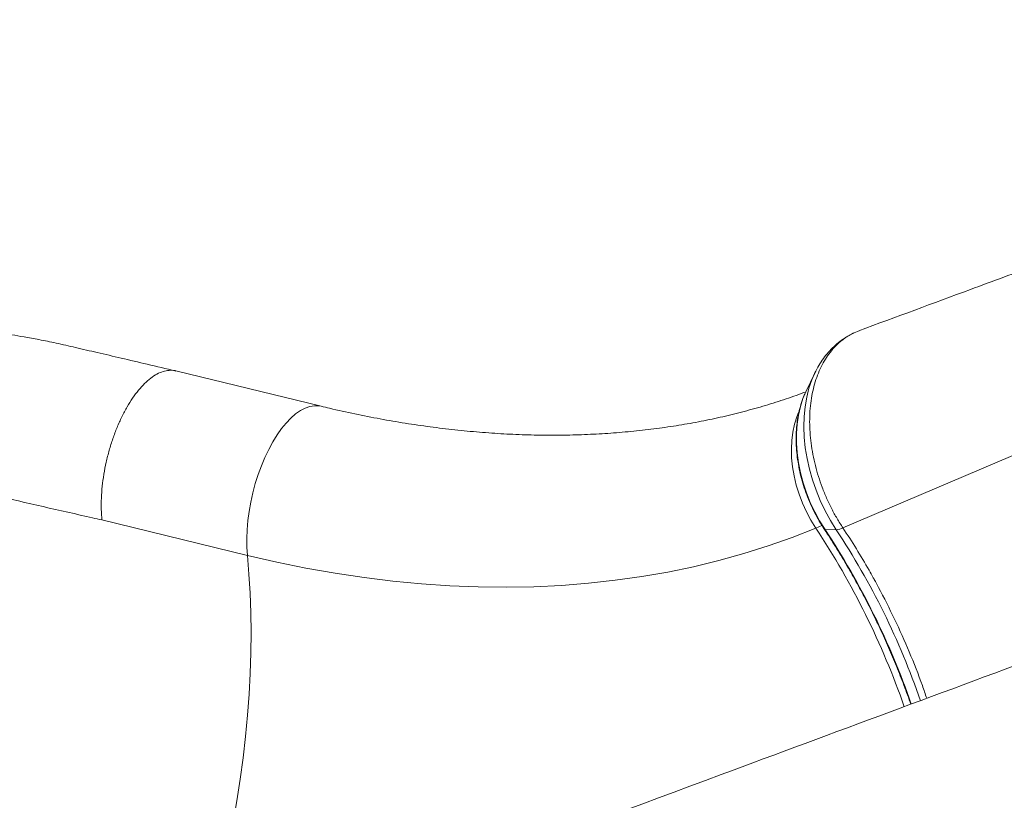
# Model space of a CAD drawing. Units: millimetres. Extents: x -12098 to 26709, y -12412 to 3488.
# Drawn here: x 7985 to 8376, y -9110 to -8801 of the extents above; entities that cross this region are included whole.
import ezdxf

# ---------------------------------------------------------------- set-up
doc = ezdxf.new("R2010")
doc.units = ezdxf.units.MM

msp = doc.modelspace()

# ---------------------------------------------------------------- linework, layer by layer
at = {"color": 8, "linetype": 'Continuous', "lineweight": 15}
for p, q in [((8311.79, -9002.28), (8656.55, -8854.93)), ((8301, -9002.36), (8303.47, -9001.33)), ((8304.43, -9002.87), (8304.7, -9002.97))]:
    msp.add_line(p, q, dxfattribs=at)
at = {"color": 7, "linetype": 'Continuous', "lineweight": 15}
for p, q in [((8104.93, -8954.04), (8047.25, -8940.02)), ((8300.62, -8940.88), (8297.18, -8948)), ((8300.52, -8941.09), (8300.62, -8940.88)), ((8075.65, -9013.16), (8017.98, -8999.13)), ((8304.7, -9002.97), (8309.12, -9002.99))]:
    msp.add_line(p, q, dxfattribs=at)
at = {"color": 8, "linetype": 'Continuous', "lineweight": 15, "flags": 128}
for points in [[(8309.12, -9002.99), (8306.81, -8999.3), (8304.7, -8995.45), (8302.8, -8991.46), (8301.12, -8987.36), (8299.68, -8983.19), (8298.48, -8978.97), (8297.54, -8974.73), (8296.85, -8970.5), (8296.43, -8966.31), (8296.27, -8962.18), (8296.38, -8958.15), (8296.76, -8954.25), (8297.4, -8950.49), (8298.31, -8946.91), (8299.46, -8943.54), (8300.52, -8941.09)], [(8104.92, -8954.04), (8104, -8953.87), (8102.24, -8953.83), (8100.43, -8954.14), (8098.57, -8954.79), (8096.68, -8955.78), (8094.78, -8957.11), (8092.89, -8958.75), (8091.02, -8960.7), (8089.19, -8962.93), (8087.42, -8965.44), (8085.72, -8968.19), (8084.1, -8971.15), (8082.59, -8974.32), (8081.19, -8977.65), (8079.92, -8981.11), (8078.79, -8984.68), (8077.81, -8988.33), (8076.98, -8992.01), (8076.32, -8995.71), (8075.83, -8999.38), (8075.52, -9002.99), (8075.39, -9006.51), (8075.43, -9009.91), (8075.65, -9013.16)], [(8294.22, -8956.51), (8293.52, -8958.22), (8292.6, -8961.16), (8291.92, -8964.28), (8291.5, -8967.57), (8291.34, -8970.98), (8291.44, -8974.49), (8291.79, -8978.07), (8292.41, -8981.69), (8293.27, -8985.31), (8294.37, -8988.9), (8295.71, -8992.43), (8297.27, -8995.87), (8299.04, -8999.19), (8301, -9002.36)], [(8075.65, -9013.16), (8076.29, -9020.58), (8076.75, -9028.17), (8077.02, -9035.92), (8077.12, -9043.81), (8077.04, -9051.83), (8076.78, -9059.97), (8076.34, -9068.21), (8075.72, -9076.54), (8074.93, -9084.94), (8073.95, -9093.41), (8072.81, -9101.92), (8071.49, -9110.47), (8070, -9119.04), (8068.35, -9127.61), (8066.53, -9136.17), (8064.54, -9144.71), (8062.4, -9153.21), (8060.1, -9161.66), (8057.66, -9170.04), (8055.06, -9178.35), (8054.29, -9180.7)]]:
    msp.add_lwpolyline(points, dxfattribs=at)
at = {"color": 7, "linetype": 'Continuous', "lineweight": 15, "flags": 128}
for points in [[(8304.7, -9002.97), (8302.55, -8999.52), (8300.6, -8995.9), (8298.85, -8992.16), (8297.32, -8988.32), (8296.03, -8984.41), (8294.98, -8980.46), (8294.19, -8976.5), (8293.65, -8972.55), (8293.37, -8968.66), (8293.36, -8964.85), (8293.61, -8961.15), (8294.12, -8957.59), (8294.89, -8954.2), (8295.91, -8951), (8296.77, -8948.89), (8297.18, -8948.01), (8297.18, -8948)], [(8301, -9002.36), (8291.67, -9006.03), (8282.16, -9009.4), (8272.46, -9012.46), (8262.59, -9015.21), (8252.56, -9017.65), (8242.36, -9019.77), (8232.01, -9021.57), (8221.52, -9023.05), (8210.89, -9024.22), (8200.13, -9025.06), (8189.25, -9025.58), (8178.25, -9025.78), (8167.16, -9025.66), (8155.96, -9025.21), (8144.69, -9024.45), (8133.33, -9023.36), (8121.9, -9021.96), (8110.41, -9020.23), (8098.86, -9018.19), (8087.28, -9015.83), (8075.65, -9013.16)]]:
    msp.add_lwpolyline(points, dxfattribs=at)
at = {"color": 7, "linetype": 'Continuous', "lineweight": 15}
msp.add_arc((8308.45, -8995.14), 7.88, 274.8557, 295.0769, dxfattribs=at)
at = {"color": 8, "linetype": 'Continuous', "lineweight": 15}
for centre, radius, start, end in [((8037.01, -9177.21), 316.65, 19.1846, 33.5195), ((8049.36, -9172.09), 306.27, 19.0513, 33.5184), ((8061.26, -9167.16), 297.29, 18.9168, 33.5179)]:
    msp.add_arc(centre, radius, start, end, dxfattribs=at)
at = {"color": 7, "linetype": 'Continuous', "lineweight": 15}
for points, knots in [([(8650.52, -8800.79), (8629.58, -8808.58), (8601.18, -8819.16), (8548.3, -8838.81), (8488.52, -8861), (8432.59, -8881.73), (8398.07, -8894.51), (8382.82, -8900.16), (8356.41, -8909.94), (8332.87, -8918.65), (8318.14, -8924.1)], [0, 0, 0, 0, 0.189155, 0.256543, 0.476349, 0.729309, 0.761369, 0.787623, 0.867048, 1, 1, 1, 1]), ([(8047.17, -8940.01), (8043.43, -8939.13), (8036.23, -8937.44), (8025.88, -8935.02), (8016.4, -8932.82), (8007.81, -8930.83), (8000.1, -8929.05), (7993.3, -8927.66), (7987.42, -8926.58), (7982.45, -8925.76), (7978.38, -8925.16), (7975.28, -8924.74), (7973.07, -8924.46), (7971.43, -8924.26), (7969.83, -8924.08), (7967.93, -8923.87), (7965.63, -8923.64), (7959.42, -8923.07), (7951.98, -8922.6), (7943.35, -8922.35), (7936.86, -8922.32), (7929.94, -8922.46), (7923.42, -8922.77), (7917.75, -8923.18), (7913.34, -8923.58), (7909.43, -8923.99), (7905.53, -8924.45), (7901.2, -8925.04), (7896.41, -8925.78), (7891.35, -8926.65), (7886.16, -8927.66), (7880.75, -8928.82), (7875.2, -8930.14), (7869.78, -8931.56), (7864.97, -8932.92), (7860.84, -8934.16), (7856.95, -8935.39), (7852.81, -8936.76), (7847.91, -8938.49), (7842.37, -8940.55), (7836.37, -8942.95), (7830.24, -8945.58), (7824.05, -8948.43), (7818.65, -8951.1), (7814.27, -8953.38), (7811.14, -8955.09), (7808.61, -8956.51), (7806.33, -8957.82), (7803.58, -8959.45), (7799.93, -8961.68), (7795.39, -8964.6), (7790.94, -8967.61), (7786.8, -8970.56), (7783.09, -8973.31), (7779.25, -8976.29), (7775.39, -8979.42), (7771.77, -8982.48), (7768.66, -8985.22), (7766.23, -8987.43), (7764.33, -8989.2), (7762.55, -8990.89), (7760.51, -8992.87), (7758.01, -8995.37), (7755.29, -8998.16), (7752.6, -9001.02), (7750.09, -9003.77), (7747.76, -9006.4), (7744.94, -9009.66), (7741.77, -9013.47), (7738.32, -9017.81), (7735.35, -9021.68), (7732.66, -9025.33), (7729.87, -9029.21), (7726.74, -9033.74), (7723.31, -9038.88), (7719.81, -9044.33), (7716.32, -9049.93), (7712.88, -9055.63), (7709.66, -9061.09), (7706.81, -9066.04), (7704.6, -9069.95), (7702.95, -9072.87), (7701.81, -9074.92), (7700.86, -9076.63), (7699.85, -9078.46), (7698.54, -9080.85), (7696.8, -9084.02), (7694.76, -9087.77), (7692.58, -9091.8), (7689.74, -9097.07), (7686.33, -9103.42), (7682.57, -9110.44), (7679.02, -9117.06), (7675.5, -9123.56), (7671.71, -9130.48), (7667.64, -9137.81), (7663.28, -9145.46), (7659.36, -9152.14), (7656.13, -9157.47), (7653.86, -9161.13), (7652.05, -9163.99), (7650.77, -9165.99), (7649.87, -9167.39), (7649.05, -9168.65), (7647.99, -9170.27), (7646.63, -9172.33), (7645.63, -9173.83), (7645.1, -9174.61)], [0, 0, 0, 0, 0.022259, 0.042774, 0.061556, 0.078605, 0.093908, 0.107414, 0.11913, 0.129059, 0.137203, 0.143555, 0.147651, 0.150416, 0.153336, 0.157065, 0.161608, 0.16696, 0.193732, 0.205862, 0.218848, 0.232838, 0.247739, 0.258514, 0.267507, 0.274823, 0.28261, 0.291627, 0.301698, 0.312478, 0.323392, 0.334444, 0.346785, 0.358831, 0.369236, 0.377896, 0.385645, 0.394662, 0.405073, 0.417987, 0.431405, 0.44515, 0.459219, 0.473374, 0.482109, 0.489332, 0.495034, 0.499661, 0.505213, 0.514247, 0.525249, 0.537431, 0.546068, 0.55509, 0.564496, 0.574289, 0.583833, 0.591732, 0.597936, 0.602517, 0.606414, 0.611749, 0.618524, 0.626182, 0.633462, 0.640318, 0.646748, 0.652751, 0.663942, 0.673777, 0.682835, 0.690254, 0.698157, 0.708338, 0.719364, 0.730766, 0.74255, 0.75416, 0.76581, 0.77587, 0.784112, 0.789314, 0.793396, 0.79636, 0.799517, 0.80427, 0.810573, 0.818366, 0.826488, 0.834462, 0.849624, 0.864128, 0.876227, 0.889247, 0.903277, 0.918311, 0.934351, 0.951249, 0.961153, 0.969328, 0.975784, 0.980536, 0.983079, 0.985484, 0.989257, 0.994419, 1, 1, 1, 1]), ([(8318.16, -8924.17), (8317.3, -8924.49), (8315.78, -8925.05), (8313.12, -8926.58), (8310.23, -8928.72), (8307.43, -8931.63), (8305.21, -8934.65), (8303.49, -8937.59), (8301.99, -8940.84), (8300.74, -8944.33), (8299.79, -8948), (8299.1, -8951.86), (8298.67, -8955.92), (8298.54, -8960.11), (8298.69, -8964.37), (8299.1, -8968.71), (8299.82, -8973.12), (8300.81, -8977.55), (8302.04, -8981.92), (8303.53, -8986.23), (8305.29, -8990.51), (8307.26, -8994.65), (8309.41, -8998.59), (8311, -9001.06), (8311.79, -9002.28), (8311.79, -9002.28)], [0, 0, 0, 0, 0.04033, 0.071207, 0.13304, 0.195727, 0.239911, 0.284093, 0.329559, 0.375025, 0.419229, 0.463434, 0.508924, 0.554412, 0.598614, 0.642814, 0.688299, 0.733784, 0.777962, 0.822141, 0.867601, 0.913062, 0.956357, 0.999944, 1, 1, 1, 1]), ([(8314.21, -8925.99), (8313.85, -8926.19), (8312.59, -8926.86), (8310.58, -8928.31), (8308.2, -8930.32), (8306.01, -8932.6), (8303.99, -8935.11), (8302.21, -8937.88), (8301.05, -8939.89), (8300.56, -8941.03), (8300.52, -8941.12)], [0, 0, 0, 0, 0.059985, 0.211481, 0.363545, 0.516694, 0.671339, 0.82777, 0.986121, 1, 1, 1, 1]), ([(8316.26, -8924.91), (8316.12, -8924.97), (8315.92, -8925.04), (8315.74, -8925.15), (8315.69, -8925.18)], [0, 0, 0, 0, 0.729363, 1, 1, 1, 1]), ([(8017.98, -8999.13), (8017.87, -8997.74), (8017.66, -8994.95), (8017.72, -8990.45), (8018.06, -8985.8), (8018.71, -8981.04), (8019.63, -8976.24), (8020.83, -8971.49), (8022.28, -8966.85), (8023.96, -8962.38), (8025.85, -8958.17), (8027.92, -8954.26), (8030.14, -8950.72), (8032.47, -8947.61), (8034.88, -8944.96), (8037.34, -8942.81), (8039.8, -8941.21), (8042.23, -8940.16), (8044.59, -8939.74), (8046.27, -8939.72), (8047.11, -8940.02), (8047.24, -8940.07)], [0, 0, 0, 0, 0.054973, 0.109946, 0.164918, 0.219892, 0.274865, 0.329838, 0.384811, 0.439783, 0.494756, 0.549729, 0.604701, 0.659675, 0.714648, 0.76962, 0.824593, 0.879566, 0.934539, 0.989513, 1, 1, 1, 1]), ([(8297.21, -8948.27), (8295.91, -8948.76), (8291.96, -8950.27), (8285.18, -8952.51), (8276.91, -8954.99), (8268.48, -8957.21), (8259.91, -8959.17), (8251.2, -8960.86), (8242.37, -8962.3), (8233.41, -8963.48), (8224.33, -8964.39), (8215.15, -8965.04), (8205.85, -8965.43), (8196.45, -8965.56), (8186.95, -8965.43), (8177.37, -8965.03), (8167.7, -8964.37), (8157.95, -8963.44), (8148.13, -8962.25), (8138.25, -8960.8), (8128.31, -8959.09), (8118.31, -8957.12), (8110.51, -8955.39), (8106.04, -8954.31), (8104.93, -8954.04)], [0, 0, 0, 0, 0.0241513, 0.0730557, 0.1218235, 0.1704585, 0.2189668, 0.2673564, 0.315634, 0.363808, 0.4118881, 0.4598811, 0.5077967, 0.5556421, 0.6034251, 0.6511539, 0.698834, 0.7464734, 0.7940767, 0.8416504, 0.8891986, 0.9367268, 0.9842383, 1, 1, 1, 1]), ([(8296.78, -8948.96), (8296.57, -8949.39), (8295.93, -8950.77), (8295.09, -8953.29), (8294.25, -8956.48), (8293.66, -8959.84), (8293.3, -8963.32), (8293.18, -8966.9), (8293.3, -8970.56), (8293.66, -8974.27), (8294.25, -8978), (8295.07, -8981.74), (8296.12, -8985.45), (8297.38, -8989.12), (8298.84, -8992.73), (8300.51, -8996.23), (8302.36, -8999.64), (8303.74, -9001.79), (8304.43, -9002.87)], [0, 0, 0, 0, 0.029582, 0.093758, 0.158207, 0.222844, 0.287592, 0.352389, 0.417192, 0.481976, 0.546732, 0.611461, 0.676165, 0.740855, 0.805544, 0.870239, 0.934953, 1, 1, 1, 1]), ([(7976.67, -8989.09), (7974.61, -8988.61), (7970.48, -8987.64), (7965.7, -8986.85), (7962.94, -8986.3), (7962.25, -8986.31), (7962.23, -8986.32), (7962.23, -8986.32), (7962.23, -8986.32), (7962.23, -8986.32), (7962.23, -8986.33), (7962.23, -8986.33), (7962.25, -8986.34), (7962.31, -8986.37), (7962.58, -8986.46), (7963.64, -8986.74), (7967.86, -8987.71), (7984.93, -8991.63), (8002.44, -8995.61), (8016.74, -8998.85), (8017.98, -8999.13)], [0, 0, 0, 0, 0.087934, 0.176015, 0.205599, 0.206527, 0.206604, 0.206705, 0.206742, 0.20678, 0.206814, 0.20687, 0.207011, 0.207553, 0.209704, 0.218287, 0.252589, 0.389773, 0.946997, 1, 1, 1, 1]), ([(8311.79, -9002.28), (8313.57, -9005.02), (8317.15, -9010.51), (8321.08, -9017.16), (8323.4, -9021.28), (8324.65, -9023.54), (8327.57, -9028.93), (8332.36, -9038.42), (8338.15, -9051.44), (8342.37, -9061.96), (8344.43, -9068.16), (8344.98, -9069.84)], [0, 0, 0, 0, 0.131926, 0.263851, 0.308571, 0.320198, 0.366701, 0.552824, 0.741097, 0.929853, 1, 1, 1, 1]), ([(8304.43, -9002.87), (8305.19, -9004.03), (8307.41, -9007.39), (8310.95, -9013.07), (8315.01, -9019.96), (8318.91, -9026.98), (8322.62, -9034.13), (8326.16, -9041.39), (8329.51, -9048.75), (8332.68, -9056.2), (8335.63, -9063.73), (8337.62, -9069.07), (8338.57, -9071.9), (8338.66, -9072.19)], [0, 0, 0, 0, 0.05445, 0.158208, 0.261978, 0.365752, 0.469531, 0.573312, 0.677095, 0.780878, 0.884662, 0.988446, 1, 1, 1, 1]), ([(8397.02, -9050.53), (8352.51, -9067.05), (8241.78, -9108.14), (8131.02, -9149.24), (8064.78, -9173.82)], [0, 0, 0, 0, 0.4020289, 1, 1, 1, 1])]:
    msp.add_open_spline(points, degree=3, knots=knots, dxfattribs=at)

doc.saveas('drawing.dxf')
